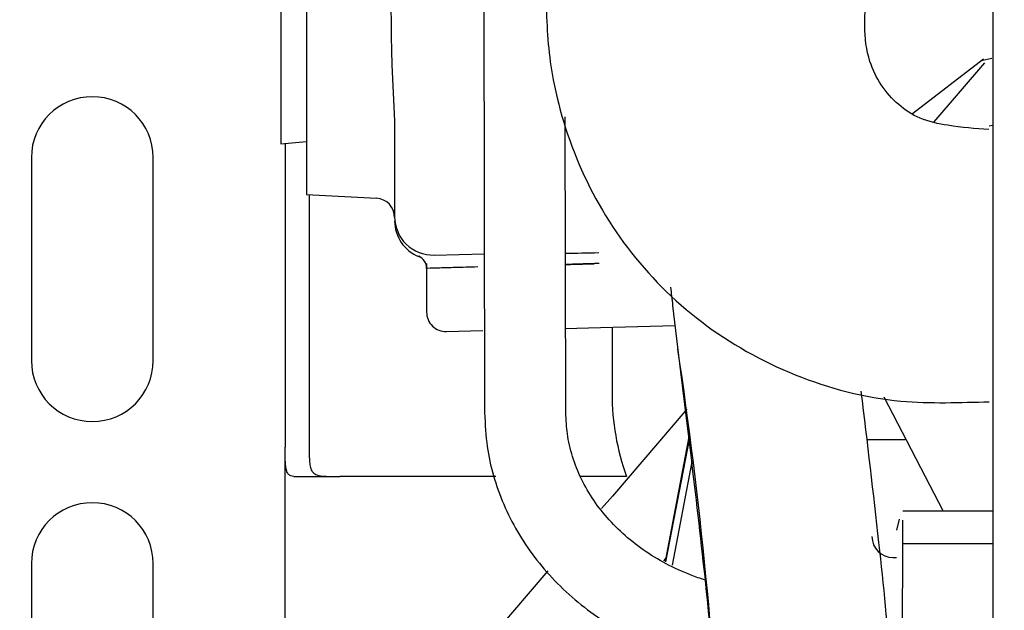
# Model space of a CAD drawing. Units: inches. Extents: x 0 to 17, y 0 to 11.
# Drawn here: x 4 to 4.2, y 6.4 to 6.5 of the extents above; entities that cross this region are included whole.
import ezdxf
from ezdxf import colors
from ezdxf.entities.mleader import LeaderData, LeaderLine
from ezdxf.enums import TextEntityAlignment as Align
from ezdxf.math import Vec2, Vec3

# ---------------------------------------------------------------- set-up
doc = ezdxf.new("R2010")
doc.units = ezdxf.units.IN
doc.header["$MEASUREMENT"] = 0
for name, color, linetype in [('130-03628(DEFAUL', 7, 'Continuous'), ('16KS', 7, 'Continuous'), ('35E3', 7, 'Continuous'), ('38343020', 7, 'Continuous'), ('3924', 7, 'Continuous'), ('65R8', 7, 'Continuous'), ('67A5', 7, 'Continuous'), ('84FL_-_LESS_ECU', 7, 'Continuous'), ('Default', 7, 'Continuous'), ('RS08_11999', 7, 'Continuous')]:
    doc.layers.add(name, color=color, linetype=linetype)
doc.styles.add('SEACAD_Arial', font='arial.ttf')
doc.dimstyles.new('Outline', dxfattribs={"dimtxt": 0.125, "dimasz": 0.25, "dimexe": 0.0625, "dimexo": 0.0625, "dimgap": 0.03125, "dimtad": 0, "dimtih": 1, "dimtoh": 1, "dimlfac": 16.12903225806452, "dimzin": 4, "dimdsep": 46, "dimtxsty": 'SEACAD_Arial', "dimblk1": '_SE_FILLED', "dimblk2": '_SE_FILLED', "dimsah": 1, "dimcen": 0.0625, "dimadec": 0, "dimazin": 0, "dimtfac": 1, "dimtdec": 1, "dimtofl": 0, "dimtmove": 0, "dimatfit": 3, "dimfxl": 1, "dimtolj": 1, "dimtzin": 4, "dimarcsym": 0})

# ---------------------------------------------------------------- blocks, each defined once
blk = doc.blocks.new('SE1')
at = {"layer": '130-03628(DEFAUL', "color": 7, "linetype": 'Continuous'}
for p, q in [((4.062261219112138, 6.524656917971604), (4.062261219112138, 6.466699634401355)), ((4.013808219112137, 6.52196822819702), (4.013808219112137, 6.483218228197019)), ((4.037058219112137, 6.483218228197019), (4.037058219112137, 6.52196822819702)), ((4.066849219112137, 6.514868631548455), (4.066849219112137, 6.466699634401355)), ((4.062261219112137, 6.400889877718837), (4.062261219112137, 6.466699634401355)), ((4.063881955841489, 6.461119634401355), (4.072677219112136, 6.461119634401355)), ((4.102475375583671, 6.461119634401354), (4.072677219112137, 6.461119634401354)), ((4.127416411278588, 6.461119634401355), (4.118713456485889, 6.461119634401355)), ((4.013808219112137, 6.444468228197019), (4.013808219112137, 6.40571822819702)), ((4.037058219112137, 6.405718228197021), (4.037058219112137, 6.44446822819702))]:
    blk.add_line(p, q, dxfattribs=at)
for centre, radius, start, end in [((4.025433219112137, 6.52196822819702), 0.01162500000000014, 0, 180), ((4.025433219112138, 6.483218228197019), 0.01162499999999987, 180, 0), ((4.025433219112138, 6.444468228197019), 0.01162500000000001, 0, 180)]:
    blk.add_arc(centre, radius, start, end, dxfattribs=at)
for points in [[(4.063881955841489, 6.461119634401355), (4.063678081325463, 6.461119634401355), (4.063494738542508, 6.461147205036872), (4.063167003405892, 6.461266348682313), (4.06302124501199, 6.461359764739191), (4.062776718715108, 6.461614279533229), (4.062677044133877, 6.461774408142253), (4.062514684634067, 6.462165667335779), (4.062452751495818, 6.462397269019827), (4.062361255364067, 6.462911373713131), (4.062330427053037, 6.463198879848753), (4.062288593922029, 6.463820167153866), (4.062277607472306, 6.464148911893647), (4.062264612445014, 6.464841896877223), (4.062262675247813, 6.465208083468626), (4.062261015131297, 6.465944899406304), (4.062261219112137, 6.46631921275988), (4.062261219112137, 6.466699634401355)], [(4.066849219112137, 6.466699634401355), (4.066849219112137, 6.466257158134288), (4.066848549415418, 6.465816470007903), (4.066854056915228, 6.464963690035385), (4.066860537063839, 6.464542676008081), (4.066903034673374, 6.463762401027489), (4.066938729556335, 6.463399209565167), (4.067074718895774, 6.462731602127732), (4.067172154128699, 6.462443624841835), (4.067457525238358, 6.461952565852267), (4.067648054192357, 6.461751718098323), (4.068117090350112, 6.461449947206686), (4.06840237835371, 6.461343840416093), (4.069041045759929, 6.461202456692467), (4.069401392515937, 6.461164530578722), (4.07016541045766, 6.461123528567448), (4.070569225967779, 6.461119634401355), (4.070995201276322, 6.461119634401355)]]:
    blk.add_open_spline(points, degree=3, knots=[0, 0, 0, 0, 0.125, 0.125, 0.25, 0.25, 0.375, 0.375, 0.5, 0.5, 0.625, 0.625, 0.75, 0.75, 0.875, 0.875, 1, 1, 1, 1], dxfattribs=at)
at = {"layer": '16KS', "color": 7, "linetype": 'Continuous'}
for p, q in [((4.197311723040142, 6.528081250654617), (4.196625912294472, 6.527960323716496)), ((4.139283508783251, 6.468684327004984), (4.134786998145502, 6.444850920761419)), ((4.139350027213754, 6.468147470795474), (4.134859505458813, 6.444815347888564)), ((4.13986844887953, 6.463878404688506), (4.136152272959861, 6.444181102157414))]:
    blk.add_line(p, q, dxfattribs=at)
at = {"layer": '35E3', "color": 7, "linetype": 'Continuous'}
for p, q in [((4.182012898412783, 6.5304092832817), (4.19558038177952, 6.540816115771073)), ((4.195742036573025, 6.540043082333765), (4.186097902452048, 6.528818703256827)), ((4.176554459029, 6.476302655155934), (4.187888640912694, 6.454479087825495)), ((4.138948425790341, 6.473943522894174), (4.12470943102435, 6.457371389727714)), ((4.12470943102435, 6.457371389727714), (4.122639931627422, 6.454962791357013)), ((4.134505813510692, 6.444988872987283), (4.134899461095902, 6.445447021916331)), ((4.112419304042591, 6.443067457159324), (4.093779456692413, 6.421373367262796))]:
    blk.add_line(p, q, dxfattribs=at)
blk.add_arc((4.229175757364504, 6.394547391558502), 0.149790543466002, 102.3460282810885, 103.2294623637376, dxfattribs=at)
at = {"layer": '38343020', "color": 7, "linetype": 'Continuous'}
blk.add_line((4.197311723040134, 6.799266645519837), (4.197311723040157, 6.082070918774533), dxfattribs=at)
at = {"layer": '3924', "color": 7, "linetype": 'Continuous'}
for p, q in [((4.066306230923112, 6.586360076701848), (4.066306230923111, 6.514897088353617)), ((4.061424341159332, 6.576673464417488), (4.061424341159332, 6.524583700637979)), ((4.083148750608149, 6.528947807044136), (4.083148750608149, 6.510687140160518)), ((4.061424341159332, 6.524583700637979), (4.066306230923111, 6.525010810648892)), ((4.066306230923111, 6.514897088353618), (4.079678957062111, 6.514196253473713)), ((4.090663274717805, 6.50336681486739), (4.100267178183327, 6.503618301930296)), ((4.089251112812895, 6.501752493648565), (4.089251112812895, 6.492436627869174)), ((4.093011325903412, 6.488782631464361), (4.100000208957172, 6.488965641807121)), ((4.115655201629172, 6.489375582215733), (4.122423407441361, 6.489552813921576)), ((4.122423407203276, 6.489552813914344), (4.136671447773121, 6.489925912630223)), ((4.124644813600278, 6.489610983588279), (4.124644813600278, 6.476912047094662))]:
    blk.add_line(p, q, dxfattribs=at)
for centre, radius, start, end in [((4.409451199218097, 6.550459741906362), 0.3270107816423856, 176.2281556185056, 183.7718443814938), ((4.079487333285315, 6.510539853996068), 0.003661417322834753, 0, 86.99999999999136), ((4.090471585253819, 6.510687140160519), 0.007322834645669298, 180, 271.4999999999969), ((4.090471585116057, 6.509875404045176), 0.007322834432628176, 179.9958905966368, 248.4787314269902), ((4.108183333802548, 7.113602801572164), 0.6099320308651158, 270.7074533391938, 271.307378713502), ((4.086810164500839, 6.500824152490418), 0.002440948767486923, 359.5086719690636, 69.7242739662918), ((4.09144455275198, 6.479606709630313), 0.02377294672987657, 98.37431651253158, 99.0002975779707), ((4.092912534209121, 6.492442716905421), 0.003661417537975355, 179.5046190162918, 225.7464950697762), ((4.092912533635086, 6.492442716313801), 0.003661416713641304, 225.7464950432341, 271.9895007845441), ((4.171022766356183, 6.476912047094661), 0.04637795275590555, 179.9999999999978, 199.9082854301269)]:
    blk.add_arc(centre, radius, start, end, dxfattribs=at)
for points, knots in [([(4.122195949043015, 6.501748447770672), (4.121597505873375, 6.501731673592705), (4.120430106439843, 6.501698951743387), (4.118731873947006, 6.501651457231477), (4.117140289211668, 6.501606925839366), (4.116119886664632, 6.501578341178708), (4.115630592914957, 6.501564621663666)], [0, 0, 0, 0, 0.01731235582213364, 0.03377168608261517, 0.04937796365734005, 0.06389889533047734, 0.06389889533047734, 0.06389889533047734, 0.06389889533047734]), ([(4.115632916003762, 6.501564818728164), (4.115803079823659, 6.501569586108136), (4.116233486637718, 6.501581640299097), (4.116934016442912, 6.501601244016654), (4.117742632136032, 6.501623855456756), (4.118576563470121, 6.501647163278668), (4.119435590930896, 6.501671169125063), (4.120319246126456, 6.501695866646613), (4.120917440911398, 6.501712602190037), (4.121220237796265, 6.501721072962789)], [0.9455300340567568, 0.9455300340567568, 0.9455300340567568, 0.9455300340567568, 0.9505802325158997, 0.9582809454076435, 0.9661960253437176, 0.9743254715692228, 0.9826692833001195, 0.9912274597238686, 1, 1, 1, 1]), ([(4.099001868103151, 6.501097706657025), (4.097428472233362, 6.501053584684149), (4.094631428167951, 6.500975710577361), (4.09157475687395, 6.500890501708532), (4.089730164905433, 6.500838171168323), (4.089267605223948, 6.50082457887417), (4.089251185458656, 6.500824139465912), (4.089251123733437, 6.500824140764043)], [0.2501635734848542, 0.2501635734848542, 0.2501635734848542, 0.2501635734848542, 0.3151136003190234, 0.3784028568206816, 0.4400300750126361, 0.499996358749115, 0.5045572115242917, 0.5045572115242917, 0.5045572115242917, 0.5045572115242917])]:
    blk.add_open_spline(points, degree=3, knots=knots, dxfattribs=at)
at = {"layer": '65R8', "color": 7, "linetype": 'Continuous'}
for p, q in [((4.100102948031187, 6.597509671206554), (4.100320150120361, 6.47333392578739)), ((4.115820126409073, 6.47336103758141), (4.115721484843771, 6.529755015867925)), ((4.179487401131638, 6.452930030758636), (4.178933221232468, 6.450863063633588)), ((4.180120677202496, 6.452760803776367), (4.180065627729553, 6.448271228370902)), ((4.197311723040008, 6.454477466271427), (4.180141762496671, 6.454480420933074)), ((4.180065627729553, 6.448271228370902), (4.180041556732479, 6.425127539195953)), ((4.197311723039958, 6.448268260665103), (4.180065627729553, 6.448271228370902))]:
    blk.add_line(p, q, dxfattribs=at)
for points, knots in [([(4.100320150120324, 6.473333925787437), (4.100414374077445, 6.470932203400441), (4.100706393083538, 6.465348412567681), (4.103544085070327, 6.45556382077477), (4.109461012873412, 6.445480932356316), (4.117853342675951, 6.436756254941847), (4.128307959711648, 6.429934124450287), (4.137335502039349, 6.42645336293809), (4.142808745424555, 6.425160411936059), (4.144047761936035, 6.424905342616502)], [0, 0, 0, 0, 0.08295391829010486, 0.2269020024092075, 0.3710716211917005, 0.5159803909022777, 0.6619199419823387, 0.8087874321930941, 0.851461566268751, 0.851461566268751, 0.851461566268751, 0.851461566268751]), ([(4.142424078117783, 6.441321035070219), (4.141958719157551, 6.44146845900337), (4.138070804226242, 6.442766404436684), (4.131375606143733, 6.446066196317758), (4.123689226880623, 6.452614970046563), (4.118378183914965, 6.460448823617409), (4.116088243321937, 6.467788390904606), (4.115877422888555, 6.471847918098143), (4.115820126409036, 6.473361037581458)], [0.2270333214627109, 0.2270333214627109, 0.2270333214627109, 0.2270333214627109, 0.2495139747726961, 0.4163262976193507, 0.5832093961873862, 0.7509721281704592, 0.9209354687448646, 1, 1, 1, 1])]:
    blk.add_open_spline(points, degree=3, knots=knots, dxfattribs=at)
at = {"layer": '67A5', "color": 7, "linetype": 'Continuous'}
for p, q in [((4.180445965492708, 6.468124700489193), (4.173208293323303, 6.468124700489194)), ((4.178272372655393, 6.445631338433245), (4.178944716226726, 6.445631338433245))]:
    blk.add_line(p, q, dxfattribs=at)
for centre, radius, start, end in [((4.181502925690188, 6.461139892635084), 0.00706432626779745, 96.07115904063993, 98.60487039014215), ((4.178272372655393, 6.449634488039544), 0.004003149606299152, 180, 270)]:
    blk.add_arc(centre, radius, start, end, dxfattribs=at)
at = {"layer": '84FL_-_LESS_ECU', "color": 7, "linetype": 'Continuous'}
blk.add_arc((3.293389029883101, 6.358983911978902), 0.8532404984419024, 2.648721311656066, 8.52105582578496, dxfattribs=at)
for points, knots in [([(4.135804008598477, 6.497241114962391), (4.135940073671505, 6.496078217835882), (4.1380893349443, 6.477817702482504), (4.14142501091072, 6.451570501909873), (4.144459306966661, 6.421250132173317), (4.145261883886758, 6.407340553496038), (4.145392100995241, 6.400614616452233)], [0.463058751822047, 0.463058751822047, 0.463058751822047, 0.463058751822047, 0.4799999999995878, 0.7295999999997728, 0.859391999999869, 1, 1, 1, 1]), ([(4.179176266713451, 6.400992154880298), (4.179034706327038, 6.408336193503933), (4.178159661196848, 6.423610775007178), (4.175592387150741, 6.449410946101), (4.173412723482657, 6.46753597053244), (4.172219489211083, 6.477376190374477)], [0, 0, 0, 0, 0.1406080000006218, 0.2704000000004638, 0.4187655563314068, 0.4187655563314068, 0.4187655563314068, 0.4187655563314068])]:
    blk.add_open_spline(points, degree=3, knots=knots, dxfattribs=at)
at = {"layer": 'RS08_11999', "color": 7, "linetype": 'Continuous'}
for points, knots in [([(4.112033660527464, 6.554354638385385), (4.112110435303462, 6.549177427278388), (4.112418365670631, 6.53886874138119), (4.117221692600343, 6.52130758278854), (4.12692541076331, 6.504216724901553), (4.1412963252652, 6.489759936222701), (4.159363418625878, 6.479685376184938), (4.17833667800289, 6.474671320832286), (4.191192657572874, 6.475237400135126), (4.196652748956842, 6.4753582995028)], [0, 0, 0, 0, 0.09732801602449169, 0.2282201680597875, 0.3641260575389536, 0.5017605624302702, 0.6436776314842826, 0.7870185882183389, 0.9031274177153378, 0.9031274177153378, 0.9031274177153378, 0.9031274177153378]), ([(4.196596274318136, 6.527338398473775), (4.193986818719049, 6.527462752621162), (4.189646030125638, 6.5278881176924), (4.183509757215921, 6.529104108803902), (4.179166222593389, 6.531986549813952), (4.175856150433392, 6.53569498620471), (4.172316055599601, 6.543138636849585), (4.172813369466165, 6.549304616123916), (4.173463219395699, 6.554448942244686)], [0.246132152981672, 0.246132152981672, 0.246132152981672, 0.246132152981672, 0.3894768997844912, 0.486771363883871, 0.5722645205319129, 0.6617813669742926, 0.7491928097954966, 1, 1, 1, 1])]:
    blk.add_open_spline(points, degree=3, knots=knots, dxfattribs=at)
blk = doc.blocks.new('DMBLK4')
at = {"layer": 'Default', "linetype": 'Continuous'}
for points in [[(1.865865920284767, 8.624099271440064), (1.949199252611001, 8.624099271440064), (1.907532586447884, 8.874099268418766)], [(1.865865920284767, 4.443093225175708), (1.907532586447884, 4.193093228197007), (1.949199252611001, 4.443093225175708)]]:
    blk.add_hatch(color=7, dxfattribs=at).paths.add_polyline_path(points)
at = {"layer": 'Default', "color": 7, "linetype": 'Continuous'}
for p, q in [((4.429483219867368, 8.874099268418766), (1.845032587203209, 8.874099268418766)), ((1.907532586447884, 6.752346245757406), (1.907532586447884, 8.874099268418766)), ((1.907532586447884, 4.193093228197007), (1.907532586447884, 6.127346230207938)), ((3.088733219867371, 4.193093228197007), (1.845032587203209, 4.193093228197007))]:
    blk.add_line(p, q, dxfattribs=at)
at = {"layer": 'Default', "color": 7, "linetype": 'Continuous', "style": 'SEACAD_Arial'}
for s, p in [('75.50', (1.638510847317449, 6.689846177173885)), ('[', (1.527097803839188, 6.502346177173885)), (']', (2.239054325578319, 6.502346177173885)), ('1917,7', (1.638510847317449, 6.502346177173885)), ('APPROX', (1.546119542969623, 6.314846177173885))]:
    blk.add_text(s, height=0.125, dxfattribs=at).set_placement(p, align=Align.TOP_LEFT)
blk = doc.blocks.new('_SE_FILLED')
at = {"color": 0}
blk.add_line((0, 0), (-1, 0), dxfattribs=at)
blk.add_solid([(0, 0), (-1, -0.1665), (-1, 0.1665), (0, 0)], dxfattribs=at)
blk = doc.blocks.new('_Dot')
at = {"color": 0, "linetype": 'ByBlock', "lineweight": -2}
blk.add_line((-0.5, 0), (-1, 0), dxfattribs=at)
at = {"color": 0, "linetype": 'ByBlock', "const_width": 0.5}
blk.add_lwpolyline([(-0.25, 0, 1), (0.25, 0, 1)], format="xyb", close=True, dxfattribs=at)

msp = doc.modelspace()

# ---------------------------------------------------------------- block references
at = {"layer": 'Default'}
msp.add_blockref('SE1', (0, 0), dxfattribs=at)

# ---------------------------------------------------------------- dimensions: what is measured, and where the dimension line sits
at = {"layer": 'Default', "color": 7, "linetype": 'Continuous'}
dim = msp.add_linear_dim(base=(1.907532586447884, 8.874099268418766), p1=(3.151233219112047, 4.193093228197007), p2=(4.491983219112043, 8.874099268418766), angle=90, text='\\A1;<>\\PAPPROX', dimstyle='Outline', override={"dimpost": '\\X'}, dxfattribs=at)
dim.commit()
dim.dimension.update_dxf_attribs({"geometry": 'DMBLK4', "text_midpoint": (1.907532586447884, 6.533596177173885), "dimtype": 160})

# ---------------------------------------------------------------- leaders
ml = msp.add_multileader_mtext('Standard', dxfattribs=at)
ml.set_content('{\\pxsm0.9;\\fMicrosoft Sans Serif|b0||i0||c0|p34;\\W1.;19626\\P}', color=256)
ml.set_leader_properties()
ml.set_arrow_properties(name='DOT')
ml.build(insert=Vec2(0, 0))
ml.multileader.update_dxf_attribs({"leader_type": 0, "dogleg_length": 0, "arrow_head_size": 0.188})
ctx = ml.context
ctx.base_point, ctx.char_height, ctx.arrow_head_size, ctx.landing_gap_size = Vec3(10.09565193073083, 10.4425930086267), 0.188, 0.188, 0.09399999999999999
ctx.text_align_type = 1
notes = []
notes.append((ctx, [(0, (0, 0, 0), (0, 0), (1, 0), 1, [])]))
ctx.mtext.insert, ctx.mtext.alignment = Vec3(10.53075236823083, 10.5381954148767), 2
ml = msp.add_multileader_mtext('Standard', dxfattribs=at)
ml.set_content('{\\pxsm0.9;\\fHelvetica-Narrow|b0||i0||c0|p34;\\W1.;1\\P}', color=256)
ml.set_leader_properties()
ml.set_arrow_properties(name='DOT')
ml.build(insert=Vec2(0, 0))
ml.multileader.update_dxf_attribs({"leader_type": 0, "dogleg_length": 0, "arrow_head_size": 0.09})
ctx = ml.context
ctx.base_point, ctx.char_height, ctx.arrow_head_size, ctx.landing_gap_size = Vec3(11.98775529695125, 10.39316555225942), 0.09, 0.09, 0.045
notes.append((ctx, [(0, (0, 0, 0), (0, 0), (1, 0), 1, [])]))
ctx.mtext.insert = Vec3(12.07775529695125, 10.43816555225942)
ml = msp.add_multileader_mtext('Standard', dxfattribs=at)
ml.set_content('{\\pxsm0.9;\\fHelvetica-Narrow|b0||i0||c0|p34;\\W1.;1\\P}', color=256)
ml.set_leader_properties()
ml.set_arrow_properties(name='DOT')
ml.build(insert=Vec2(0, 0))
ml.multileader.update_dxf_attribs({"leader_type": 0, "dogleg_length": 0, "arrow_head_size": 0.09})
ctx = ml.context
ctx.base_point, ctx.char_height, ctx.arrow_head_size, ctx.landing_gap_size = Vec3(11.63151391857093, 10.39031562123238), 0.09, 0.09, 0.045
notes.append((ctx, [(0, (0, 0, 0), (0, 0), (1, 0), 1, [])]))
ctx.mtext.insert = Vec3(11.72151391857093, 10.43531562123238)
for ctx, leaders in notes:
    for number, flags, end, landing, length, lines in leaders:
        leader = LeaderData()
        leader.index, (leader.has_last_leader_line, leader.has_dogleg_vector, leader.attachment_direction) = number, flags
        leader.last_leader_point, leader.dogleg_vector, leader.dogleg_length = Vec3(end), Vec3(landing), length
        for number, points, colour, breaks in lines:
            line = LeaderLine()
            line.index, line.vertices, line.color, line.breaks = number, Vec3.list(points), colors.encode_raw_color(colour), breaks
            leader.lines.append(line)
        ctx.leaders.append(leader)

doc.saveas('drawing.dxf')
